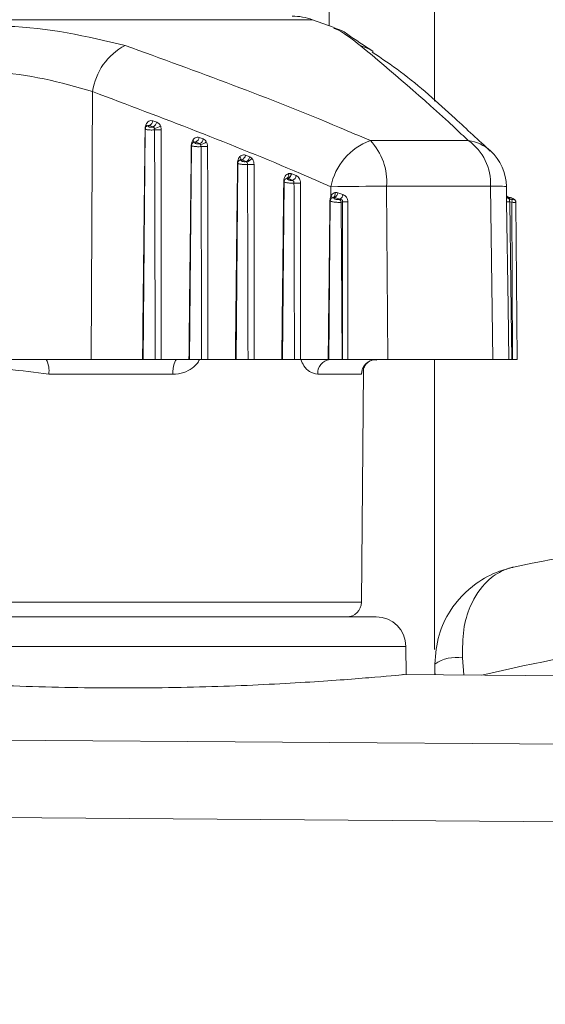
# Model space of a CAD drawing. Units: inches. Extents: x 6 to 198, y 3 to 130.
# Drawn here: x 142 to 142, y 54 to 55 of the extents above; entities that cross this region are included whole.
import ezdxf

# ---------------------------------------------------------------- set-up
doc = ezdxf.new("R2010")
doc.units = ezdxf.units.IN
doc.header["$LTSCALE"] = 12
doc.header["$MEASUREMENT"] = 0
doc.layers.add('LAYER_1', color=5, linetype='Continuous')
doc.styles.add('SLDTEXTSTYLE0', font='TXT', dxfattribs={"width": 0.75})
doc.dimstyles.new('SLDDIMSTYLE1', dxfattribs={"dimtxt": 1.5, "dimasz": 1.56, "dimexe": 0, "dimexo": 0.0625, "dimgap": 0.375, "dimtad": 0, "dimtih": 1, "dimtoh": 1, "dimrnd": 1e-09, "dimzin": 12, "dimdsep": 46, "dimtxsty": 'SLDTEXTSTYLE0', "dimsah": 1, "dimcen": 0.09, "dimadec": 0, "dimazin": 3, "dimtfac": 1, "dimtofl": 0, "dimtmove": 0, "dimatfit": 3, "dimfxl": 1, "dimfrac": 2, "dimtolj": 1, "dimtzin": 12, "dimarcsym": 0})

# ---------------------------------------------------------------- blocks, each defined once
blk = doc.blocks.new('*D12')
at = {"layer": 'LAYER_1'}
for p, q in [((141.90636, 73.25943), (101.20451, 73.25943)), ((102.70451, 73.25943), (102.70451, 64.62848)), ((99.8299, 61.91963), (99.52521, 61.91963)), ((99.52521, 61.91963), (99.52521, 59.53838)), ((105.57912, 61.91963), (105.8838, 61.91963)), ((105.8838, 61.91963), (105.8838, 59.53838)), ((99.52521, 59.53838), (99.8299, 59.53838)), ((105.8838, 59.53838), (105.57912, 59.53838)), ((102.70451, 34.44943), (102.70451, 59.23369)), ((139.64502, 34.44943), (101.20451, 34.44943))]:
    blk.add_line(p, q, dxfattribs=at)
for points in [[(102.70451, 73.25943), (102.46451, 71.69943), (102.94451, 71.69943)], [(102.70451, 34.44943), (102.94451, 36.00943), (102.46451, 36.00943)]]:
    blk.add_solid(points, dxfattribs=at)
at = {"layer": 'LAYER_1', "char_height": 1.5, "attachment_point": 1, "style": 'SLDTEXTSTYLE0'}
for s, insert in [('38.81', (99.60138, 64.15792, 0.00394)), ('985.8', (100.21076, 61.47198, 0.00394))]:
    blk.add_mtext(s, dxfattribs=dict(at, insert=insert))

msp = doc.modelspace()

# ---------------------------------------------------------------- linework, layer by layer
at = {"color": 8, "linetype": 'Continuous', "lineweight": 15}
for p, q in [((141.9497282, 68.6295166), (141.9497282, 55.0566059)), ((142.0562485, 68.5922404), (142.0562485, 54.9805488)), ((141.9329817, 55.0627011), (141.4960668, 55.0627011)), ((142.0562485, 54.719419), (142.0562485, 54.426615)), ((141.9829497, 54.7085165), (141.9822977, 54.7045499)), ((141.4466635, 54.4742881), (141.982385, 54.4742881)), ((142.0272838, 54.4296808), (141.4017647, 54.4296808)), ((142.0855416, 54.4008949), (142.0843934, 54.4180428)), ((142.0567498, 54.4011461), (142.0567498, 54.4023513))]:
    msp.add_line(p, q, dxfattribs=at)
at = {"color": 7, "linetype": 'Continuous', "lineweight": 15}
for p, q in [((141.9546711, 55.0548068), (141.9329817, 55.0627011)), ((141.7110095, 54.9900807), (141.7095337, 54.719419)), ((141.7718425, 54.9605059), (141.7757007, 54.9591765)), ((141.7641662, 54.9522928), (141.762134, 54.719419)), ((141.7684665, 54.9558511), (141.76786, 54.9556125)), ((141.7723095, 54.9545217), (141.7684665, 54.9558511)), ((141.7717248, 54.9542917), (141.7723095, 54.9545217)), ((141.81862, 54.943722), (141.8227038, 54.9421954)), ((141.9913386, 54.9405541), (142.0902104, 54.9405541)), ((141.8108686, 54.9356121), (141.8089819, 54.719419)), ((141.8150787, 54.9390672), (141.8146942, 54.9389327)), ((141.8191501, 54.9375406), (141.8150787, 54.9390672)), ((141.818786, 54.9374133), (141.8191501, 54.9375406)), ((141.8616742, 54.921135), (141.861498, 54.9210799)), ((141.8659899, 54.9194284), (141.8616742, 54.921135)), ((141.8653436, 54.9257898), (141.8696697, 54.9240832)), ((141.8658331, 54.9193794), (141.8659899, 54.9194284)), ((141.8696697, 54.9240832), (141.8715808, 54.9228233)), ((141.8575607, 54.9177571), (141.8558298, 54.719419)), ((141.9070566, 54.9024534), (141.9070563, 54.9024536)), ((141.9082606, 54.902386), (141.9080847, 54.9024551)), ((141.9115299, 54.9072159), (141.9120305, 54.9070408)), ((141.9042454, 54.8990647), (141.9026777, 54.719419)), ((141.9516185, 54.8845288), (141.9515567, 54.8940058)), ((142.0077717, 54.8944421), (142.0088764, 54.719419)), ((142.112513, 54.8944421), (142.0077717, 54.8944421)), ((142.1287827, 54.8816493), (142.1286099, 54.8942547)), ((141.9509249, 54.8797632), (141.9495256, 54.719419)), ((141.9553149, 54.8831643), (141.9550444, 54.8830954)), ((141.9610266, 54.8813516), (141.9553149, 54.8831643)), ((141.9584788, 54.8878071), (141.9636821, 54.8859868)), ((141.9598976, 54.8810645), (141.9610266, 54.8813516)), ((142.1287803, 54.8816493), (142.1287741, 54.8820882)), ((142.1312238, 54.8832553), (142.1312712, 54.8831643)), ((142.1312712, 54.8831643), (142.1322437, 54.8813516)), ((142.1316731, 54.8830954), (142.1312712, 54.8831643)), ((142.1322437, 54.8813516), (142.1339289, 54.8810645)), ((141.9633165, 54.8786579), (141.9617992, 54.8782716)), ((141.9617992, 54.8782716), (141.9628816, 54.719419)), ((142.1302709, 54.7730646), (142.1288197, 54.8786323)), ((142.134267, 54.8782716), (142.1319998, 54.8786579)), ((142.134267, 54.8782716), (142.1347714, 54.719419)), ((142.1395429, 54.719419), (142.1381549, 54.8784686)), ((142.131006, 54.7194198), (142.1302708, 54.7730646)), ((141.6641491, 54.719419), (141.5425024, 54.719419)), ((141.7095337, 54.719419), (141.6641491, 54.719419)), ((141.7614089, 54.719419), (141.7095337, 54.719419)), ((141.762134, 54.719419), (141.7614089, 54.719419)), ((141.7741942, 54.719419), (141.762134, 54.719419)), ((141.8082568, 54.719419), (141.7803581, 54.719419)), ((141.8089819, 54.719419), (141.8082568, 54.719419)), ((141.8210422, 54.719419), (141.8089819, 54.719419)), ((141.8551047, 54.719419), (141.827206, 54.719419)), ((141.8558298, 54.719419), (141.8551047, 54.719419)), ((141.8678901, 54.719419), (141.8558298, 54.719419)), ((141.9019527, 54.719419), (141.874054, 54.719419)), ((141.9026777, 54.719419), (141.9019527, 54.719419)), ((141.914738, 54.719419), (141.9026777, 54.719419)), ((141.9488006, 54.719419), (141.9209019, 54.719419)), ((141.9495256, 54.719419), (141.9488006, 54.719419)), ((141.9628816, 54.719419), (141.9495256, 54.719419)), ((141.9632744, 54.719419), (141.9628816, 54.719419)), ((142.1149421, 54.719419), (142.0088764, 54.719419)), ((142.1347714, 54.719419), (142.1341858, 54.719419)), ((142.1395429, 54.719419), (142.1347714, 54.719419)), ((141.7920161, 54.7045499), (141.6668015, 54.7045499)), ((141.9822977, 54.7045499), (141.9382052, 54.7045499)), ((141.982385, 54.4742881), (141.984429, 54.7085036)), ((141.4317636, 54.459419), (141.9972849, 54.459419)), ((142.0275336, 54.4010601), (142.0272838, 54.4296808)), ((142.0563559, 54.4011496), (142.0563559, 54.4118318)), ((142.0563559, 54.4011496), (142.0563559, 54.4027452)), ((143.0103924, 54.3928238), (142.0235516, 54.4014358)), ((140.9668666, 54.3396765), (143.0103913, 54.3248404)), ((143.0103912, 54.2464225), (140.9572084, 54.2615444))]:
    msp.add_line(p, q, dxfattribs=at)
at = {"color": 8, "linetype": 'Continuous', "lineweight": 15, "flags": 128}
for points in [[(141.993855, 55.0308339), (141.988231, 55.0340639), (141.9812334, 55.036629)], [(141.8597128, 54.9244242), (141.8600857, 54.9237362), (141.86035, 54.923071), (141.8604974, 54.9224492), (141.8605233, 54.9218901), (141.860427, 54.9214111), (141.8602115, 54.9210271), (141.8601091, 54.9209176)]]:
    msp.add_lwpolyline(points, dxfattribs=at)
at = {"color": 7, "linetype": 'Continuous', "lineweight": 15, "flags": 128}
for points in [[(142.1149421, 54.719419), (142.1135545, 54.8194034), (142.112513, 54.8944421)], [(141.9556701, 54.8880473), (141.9557386, 54.887177), (141.9557198, 54.8863356), (141.9556141, 54.8855494), (141.9554251, 54.8848432), (141.9551585, 54.8842392), (141.9548228, 54.8837561), (141.9544284, 54.8834093), (141.9539878, 54.8832096)], [(142.1287906, 54.8843589), (142.1287699, 54.8844175), (142.1286576, 54.8847938)], [(141.9632744, 54.719419), (141.9633018, 54.8294078), (141.9633165, 54.8786579)], [(141.9686454, 54.8786323), (141.9686485, 54.8686333), (141.9686615, 54.8286375), (141.9687015, 54.719419)], [(142.1319998, 54.8786579), (142.1335122, 54.7686692), (142.1341858, 54.719419)], [(141.7920161, 54.7045499), (141.7921053, 54.7074576), (141.7923547, 54.7102499), (141.792755, 54.7128205), (141.7932908, 54.7150718), (141.793942, 54.7169183), (141.7946836, 54.7182897), (141.7954875, 54.719134), (141.7963232, 54.719419)]]:
    msp.add_lwpolyline(points, dxfattribs=at)
at = {"color": 7, "linetype": 'Continuous', "lineweight": 15}
for centre, radius, start, end in [((141.9124605, 55.0063195), 0.06, 70, 90), ((141.7726924, 54.9813385), 0.0622993, 117.4394988, 171.9332991), ((141.7656667, 54.9614333), 0.006245, 296.636491, 351.4599798), ((141.769524, 54.9601138), 0.0062475, 296.4785022, 351.3716289), ((141.7672747, 54.9538417), 0.001865, 71.7097963, 110.7693834), ((141.7707095, 54.9513818), 0.0030819, 30.1304904, 70.7655226), ((141.7716365, 54.9665027), 0.0136847, 277.2986167, 305.1418061), ((141.776932, 55.3086445), 0.3572154, 269.461067, 270.538933), ((141.8124418, 54.9447477), 0.0062627, 294.9009393, 350.5740123), ((141.8165263, 54.9432277), 0.0062632, 294.7667323, 350.5131903), ((141.8181095, 54.9469702), 0.0106899, 280.6273725, 315.9367993), ((142.012475, 54.8822165), 0.0620485, 109.9160015, 169.0471584), ((141.9479488, 54.899107), 0.0600045, 355.5411863, 43.6882088), ((142.0601304, 54.8975561), 0.0524751, 356.5979264, 55.0245956), ((141.814056, 54.9371545), 0.0018892, 70.2567241, 108.5089644), ((141.8178016, 54.9347131), 0.002874, 37.5251047, 69.968192), ((141.823814, 55.2951882), 0.3606396, 269.469695, 270.530305), ((142.0786148, 54.8935694), 0.05, 0.785233, 47.2061619), ((141.8608222, 54.9193123), 0.0018924, 69.0763916, 106.8074477), ((141.8591763, 54.9268777), 0.0062625, 293.5070712, 349.9955863), ((141.8649325, 54.9169511), 0.0025899, 49.6641783, 69.6510955), ((141.8635038, 54.9251756), 0.0062619, 293.3924307, 349.9532483), ((141.8643777, 54.926891), 0.0082723, 285.647109, 330.5458374), ((141.8706967, 55.2806717), 0.3641588, 269.478482, 270.521518), ((141.9050812, 54.9059553), 0.0040309, 300.0322003, 18.6445091), ((141.9075724, 54.9006532), 0.0018732, 74.1295503, 104.6499342), ((141.9057013, 54.9078069), 0.0058585, 294.0049155, 354.2108131), ((141.9058798, 54.9081682), 0.0062531, 292.3784131, 349.6133477), ((141.9104612, 54.9062966), 0.0062519, 292.2795045, 349.5835205), ((141.917579, 55.2653461), 0.3676922, 269.4872287, 270.5127713), ((142.0007366, 52.1791135), 2.7153377, 89.8515542, 91.0377917), ((141.9543161, 54.8813019), 0.0019357, 67.8970604, 99.7639488), ((141.9517402, 54.8889997), 0.0068433, 301.4914169, 349.9634965), ((141.9584599, 54.8780418), 0.0033472, 3.9371612, 64.5629654), ((141.9560702, 54.8872694), 0.0077192, 309.9480665, 350.4362239), ((142.1313285, 54.8827691), 0.0004746, 43.4350618, 74.5967548), ((142.1305388, 54.8792372), 0.0038512, 345.4799988, 28.3256084), ((141.9672813, 55.1490109), 0.2703821, 269.1598008, 270.2890734), ((142.1290007, 55.0534715), 0.1748393, 269.9406562, 270.9828524), ((141.6438467, 54.7081262), 0.0232318, 351.144672, 29.0840558), ((141.952037, 54.7056169), 0.0138729, 95.7902885, 184.4109744), ((141.9972384, 54.7044783), 0.0149409, 90.2217163, 179.7251892), ((142.7508242, 51.5734154), 3, 95.9342227, 101.8288592), ((141.9673856, 54.474419), 0.015, 270, 359.5), ((141.9972849, 54.429419), 0.03, 0.5, 90), ((142.0780559, 54.3802632), 0.0383075, 80.477319, 124.504292)]:
    msp.add_arc(centre, radius, start, end, dxfattribs=at)
at = {"color": 8, "linetype": 'Continuous', "lineweight": 15}
for centre, radius, start, end in [((141.7625289, 54.9528369), 0.0043757, 33.5621773, 58.5334805), ((141.8099589, 54.9383307), 0.0033632, 8.8376283, 51.8117812), ((142.0854358, 54.90072), 0.0401192, 47.4167907, 83.1650394), ((142.118114, 54.6839274), 0.2105892, 87.1431225, 91.5240703), ((141.9505725, 54.8824118), 0.0023613, 356.3800162, 63.7072817), ((142.1321403, 54.8876275), 0.004547, 220.2554727, 258.980844), ((142.1332608, 54.8860057), 0.0047639, 200.2234433, 257.6732278), ((142.749079, 51.5734154), 2.9, 96.1395621, 102.8546263)]:
    msp.add_arc(centre, radius, start, end, dxfattribs=at)
at = {"color": 7, "linetype": 'Continuous', "lineweight": 15}
for points, knots in [([(141.4823581, 55.036629), (141.5059964, 55.0420055), (141.5539913, 55.0529217), (141.6452939, 55.0599285), (141.7052758, 55.0457676), (141.7439841, 55.036629)], [0, 0, 0, 0, 0.25606678, 0.51991508, 1, 1, 1, 1]), ([(141.9942089, 55.0305599), (141.9851527, 55.0364577), (141.972431, 55.0447426), (141.9622376, 55.0524056), (141.9554961, 55.0542585), (141.9549214, 55.0544164)], [0, 0, 0, 0, 0.69325792, 0.97385004, 1, 1, 1, 1]), ([(141.7439841, 55.036629), (141.8165858, 55.0102134), (141.899805, 54.9799347), (141.9809817, 54.94501), (141.9913386, 54.9405541)], [0, 0, 0, 0, 0.87241436, 1, 1, 1, 1]), ([(142.0902104, 54.9405541), (142.0855116, 54.94501), (142.0486825, 54.9799347), (142.01266, 55.0102134), (141.9812334, 55.036629)], [0, 0, 0, 0, 0.12758564, 1, 1, 1, 1]), ([(142.1124127, 54.9300035), (142.1005909, 54.9409888), (142.0711159, 54.9683782), (142.0325309, 55.0033379), (142.0029038, 55.0234688), (141.9932816, 55.0300069)], [0, 0, 0, 0, 0.3113785, 0.77635239, 1, 1, 1, 1]), ([(141.7110095, 54.9900807), (141.6787318, 54.9992707), (141.6293676, 55.0133253), (141.5505236, 55.0062774), (141.509477, 54.9955567), (141.4885108, 54.9900807)], [0, 0, 0, 0, 0.480290566, 0.734537258, 1, 1, 1, 1]), ([(141.9515567, 54.8940058), (141.9413363, 54.8984596), (141.8618283, 54.9331073), (141.7812392, 54.9635507), (141.7110095, 54.9900807)], [0, 0, 0, 0, 0.12854649, 1, 1, 1, 1]), ([(141.764813, 54.9565692), (141.7648145, 54.9565727), (141.7651548, 54.9573584), (141.7660306, 54.9587852), (141.767787, 54.9602383), (141.7698166, 54.9609344), (141.7711672, 54.9606487), (141.7718425, 54.9605059)], [0, 0, 0, 0, 0.0011301, 0.25546634, 0.5042693, 0.7521283, 1, 1, 1, 1]), ([(141.7757007, 54.9591765), (141.7763532, 54.958857), (141.7776575, 54.9582183), (141.778871, 54.9566692), (141.7793714, 54.9556122), (141.7795135, 54.9553123)], [0, 0, 0, 0, 0.41753157, 0.83472581, 1, 1, 1, 1]), ([(141.7614089, 54.719419), (141.761834, 54.7584874), (141.7623417, 54.8051405), (141.7632142, 54.882921), (141.7636612, 54.9216331), (141.7640206, 54.9527606)], [0, 0, 0, 0, 0.50228866, 0.5998019, 1, 1, 1, 1]), ([(141.7640206, 54.9527606), (141.7640383, 54.9531795), (141.7640942, 54.9545055), (141.764521, 54.9557309), (141.764813, 54.9565692)], [0, 0, 0, 0, 0.31590825, 1, 1, 1, 1]), ([(141.7666223, 54.9555705), (141.7665708, 54.9555562), (141.766077, 54.9554191), (141.7653138, 54.954883), (141.7645126, 54.9538765), (141.7641374, 54.9529401), (141.7642037, 54.9524068), (141.7642184, 54.9522883)], [0, 0, 0, 0, 0.03789182, 0.36302822, 0.63997034, 0.91994767, 1, 1, 1, 1]), ([(141.7684665, 54.9558511), (141.7682257, 54.9559196), (141.7678243, 54.9560339), (141.7673761, 54.9558506), (141.7671968, 54.9557773)], [0, 0, 0, 0, 0.59982512, 1, 1, 1, 1]), ([(141.76786, 54.9556125), (141.767788, 54.955581), (141.7675371, 54.9554711), (141.7672969, 54.9552353), (141.7673051, 54.9549184), (141.7676052, 54.9546152), (141.7681305, 54.9543601), (141.7688118, 54.9541719), (141.7695897, 54.9540619), (141.7703979, 54.9540422), (141.7711653, 54.9541144), (141.7715385, 54.9542326), (141.7717248, 54.9542917)], [0, 0, 0, 0, 0.04711025, 0.16417186, 0.28047091, 0.39213623, 0.49769546, 0.59809497, 0.69605959, 0.7953043, 0.8977638, 1, 1, 1, 1]), ([(141.773375, 54.9529288), (141.77335, 54.953052), (141.773264, 54.9534756), (141.7729679, 54.9541112), (141.7725252, 54.9543872), (141.7723095, 54.9545217)], [0, 0, 0, 0, 0.17359555, 0.59720808, 1, 1, 1, 1]), ([(141.773572, 54.9514449), (141.7735691, 54.9517933), (141.7735648, 54.9523126), (141.773422, 54.9527762), (141.773375, 54.9529288)], [0, 0, 0, 0, 0.67077724, 1, 1, 1, 1]), ([(141.7741942, 54.719419), (141.7741874, 54.7227522), (141.7741227, 54.7540107), (141.7740327, 54.7928575), (141.7738412, 54.8668663), (141.7736945, 54.9129499), (141.773572, 54.9514449)], [0, 0, 0, 0, 0.04309663, 0.40415867, 0.50227446, 1, 1, 1, 1]), ([(141.7795135, 54.9553123), (141.7796677, 54.9549162), (141.780137, 54.9537106), (141.7802297, 54.9523551), (141.7802919, 54.9514449)], [0, 0, 0, 0, 0.32855435, 1, 1, 1, 1]), ([(141.7802919, 54.9514449), (141.7803154, 54.9129499), (141.7803435, 54.8668664), (141.780361, 54.7895244), (141.7803594, 54.7506775), (141.7803581, 54.719419)], [0, 0, 0, 0, 0.49772653, 0.59584226, 1, 1, 1, 1]), ([(141.8106746, 54.9360757), (141.8107404, 54.9369419), (141.8108752, 54.9387164), (141.8116444, 54.9402097), (141.8120381, 54.9409741)], [0, 0, 0, 0, 0.48815687, 1, 1, 1, 1]), ([(141.8120381, 54.9409741), (141.8122946, 54.9413458), (141.8130071, 54.9423784), (141.8145435, 54.9435619), (141.8165889, 54.9442099), (141.8179429, 54.9438846), (141.81862, 54.943722)], [0, 0, 0, 0, 0.15805023, 0.43914099, 0.71956907, 1, 1, 1, 1]), ([(141.8150787, 54.9390672), (141.8148382, 54.9391432), (141.814443, 54.9392682), (141.8140006, 54.9391018), (141.8138275, 54.9390367)], [0, 0, 0, 0, 0.60851748, 1, 1, 1, 1]), ([(141.8227038, 54.9421954), (141.8233609, 54.9418652), (141.8245484, 54.9412684), (141.8254073, 54.9400708), (141.8257909, 54.9395359)], [0, 0, 0, 0, 0.55335571, 1, 1, 1, 1]), ([(141.8257909, 54.9395359), (141.8261809, 54.9387868), (141.8269648, 54.9372808), (141.8270893, 54.9354727), (141.8271519, 54.934564)], [0, 0, 0, 0, 0.49740345, 1, 1, 1, 1]), ([(141.8082568, 54.719419), (141.8086512, 54.7556836), (141.8091286, 54.7995814), (141.8099365, 54.8718002), (141.8103494, 54.9077545), (141.8106746, 54.9360757)], [0, 0, 0, 0, 0.50214692, 0.60784151, 1, 1, 1, 1]), ([(141.8134647, 54.9389304), (141.8134115, 54.9389178), (141.812902, 54.9387971), (141.8121096, 54.9382825), (141.8112629, 54.9372902), (141.8108555, 54.9363289), (141.8109125, 54.93576), (141.8109277, 54.9356087)], [0, 0, 0, 0, 0.03761301, 0.36015026, 0.62953881, 0.90142267, 1, 1, 1, 1]), ([(141.8146942, 54.9389327), (141.8146197, 54.9389035), (141.8143556, 54.9387999), (141.8140985, 54.9385646), (141.8141058, 54.9382327), (141.8144284, 54.9379029), (141.8149939, 54.9376157), (141.8157229, 54.9373948), (141.816547, 54.9372537), (141.8173954, 54.9372052), (141.8181987, 54.9372517), (141.8185904, 54.9373595), (141.818786, 54.9374133)], [0, 0, 0, 0, 0.04567986, 0.16209519, 0.27911799, 0.39239353, 0.49970526, 0.60136414, 0.69966762, 0.79814762, 0.8991623, 1, 1, 1, 1]), ([(141.8200809, 54.9364637), (141.8199842, 54.9366794), (141.8197722, 54.9371523), (141.8193692, 54.9374038), (141.8191501, 54.9375406)], [0, 0, 0, 0, 0.45616716, 1, 1, 1, 1]), ([(141.8204762, 54.934564), (141.8204709, 54.9349099), (141.8204603, 54.935599), (141.820207, 54.9361762), (141.8200809, 54.9364637)], [0, 0, 0, 0, 0.50201425, 1, 1, 1, 1]), ([(141.8210422, 54.719419), (141.8209807, 54.7477916), (141.8209027, 54.7838018), (141.82072, 54.8555167), (141.8205863, 54.8988592), (141.8204762, 54.934564)], [0, 0, 0, 0, 0.39562967, 0.50212833, 1, 1, 1, 1]), ([(141.8271519, 54.934564), (141.8271714, 54.8988592), (141.8271951, 54.8555168), (141.8272091, 54.7838018), (141.8272074, 54.7477916), (141.827206, 54.719419)], [0, 0, 0, 0, 0.49787257, 0.60437117, 1, 1, 1, 1]), ([(141.8573163, 54.9182173), (141.8573539, 54.9188048), (141.8574486, 54.9202821), (141.858192, 54.9225512), (141.8592058, 54.9237998), (141.8597128, 54.9244242)], [0, 0, 0, 0, 0.24819405, 0.62407126, 1, 1, 1, 1]), ([(141.8603121, 54.9210193), (141.8599741, 54.9209414), (141.8592194, 54.9207674), (141.8583056, 54.9199345), (141.8576579, 54.9188696), (141.8576163, 54.9181045), (141.8575978, 54.9177642)], [0, 0, 0, 0, 0.23293571, 0.52024262, 0.7866162, 1, 1, 1, 1]), ([(141.8597128, 54.9244242), (141.860222, 54.9248513), (141.8613092, 54.9257632), (141.8633151, 54.9263108), (141.8646674, 54.9259635), (141.8653436, 54.9257898)], [0, 0, 0, 0, 0.30577158, 0.65288742, 1, 1, 1, 1]), ([(141.8616742, 54.921135), (141.8614342, 54.9212216), (141.8610964, 54.9213435), (141.8607189, 54.9212177), (141.8606097, 54.9211813)], [0, 0, 0, 0, 0.71054484, 1, 1, 1, 1]), ([(141.861498, 54.9210799), (141.8614214, 54.9210528), (141.8611438, 54.9209549), (141.8608686, 54.9207206), (141.860873, 54.9203753), (141.8612167, 54.9200208), (141.8618224, 54.9197033), (141.8626012, 54.9194515), (141.8634756, 54.9192813), (141.8643696, 54.9192069), (141.8652141, 54.9192309), (141.8656269, 54.9193299), (141.8658331, 54.9193794)], [0, 0, 0, 0, 0.044144575, 0.159753729, 0.277098597, 0.391555654, 0.500319435, 0.603146435, 0.70194238, 0.800034906, 0.90008672, 1, 1, 1, 1]), ([(141.8666089, 54.9189253), (141.8666038, 54.9189319), (141.8664353, 54.9191492), (141.8662092, 54.919291), (141.8659899, 54.9194284)], [0, 0, 0, 0, 0.03027423, 1, 1, 1, 1]), ([(141.8715808, 54.9228233), (141.8719515, 54.9224034), (141.8728439, 54.9213924), (141.8737999, 54.9192115), (141.8739408, 54.9174225), (141.8740113, 54.916528)], [0, 0, 0, 0, 0.26209954, 0.6310639, 1, 1, 1, 1]), ([(141.8551047, 54.719419), (141.8551948, 54.7277521), (141.8556453, 54.7694171), (141.8563744, 54.8356833), (141.8570355, 54.8936162), (141.8573163, 54.9182173)], [0, 0, 0, 0, 0.1257504, 0.62875201, 1, 1, 1, 1]), ([(141.8673821, 54.916528), (141.8673722, 54.9168671), (141.8673523, 54.9175453), (141.867035, 54.9183755), (141.866734, 54.9187638), (141.8666089, 54.9189253)], [0, 0, 0, 0, 0.36881644, 0.73747212, 1, 1, 1, 1]), ([(141.8678901, 54.719419), (141.8678832, 54.7227522), (141.867815, 54.7557367), (141.8677202, 54.796411), (141.8675569, 54.8587808), (141.8674578, 54.8914994), (141.8673821, 54.916528)], [0, 0, 0, 0, 0.050730995, 0.502023717, 0.619063998, 1, 1, 1, 1]), ([(141.8740113, 54.916528), (141.874024, 54.8914994), (141.8740405, 54.8587809), (141.8740567, 54.7930779), (141.8740552, 54.7524035), (141.874054, 54.719419)], [0, 0, 0, 0, 0.38093677, 0.49797708, 1, 1, 1, 1]), ([(141.9019527, 54.719419), (141.90228, 54.7495563), (141.9026914, 54.7874328), (141.903359, 54.8474674), (141.9036983, 54.8773647), (141.9039498, 54.8995229)], [0, 0, 0, 0, 0.50199757, 0.63090919, 1, 1, 1, 1]), ([(141.9039498, 54.8995229), (141.9040324, 54.9004457), (141.9041947, 54.9022587), (141.9053146, 54.9046194), (141.9069015, 54.9064391), (141.9082342, 54.9069756), (141.9089006, 54.9072439)], [0, 0, 0, 0, 0.25707745, 0.50510826, 0.75254235, 1, 1, 1, 1]), ([(141.9071045, 54.9023527), (141.9067638, 54.9022839), (141.9060058, 54.902131), (141.905064, 54.9013298), (141.9043668, 54.9002531), (141.9043004, 54.8994523), (141.9042693, 54.8990769)], [0, 0, 0, 0, 0.22910729, 0.50973725, 0.77023351, 1, 1, 1, 1]), ([(141.9080847, 54.9024551), (141.9079588, 54.9024873), (141.907646, 54.9025674), (141.9073034, 54.9025036), (141.9070986, 54.9024656)], [0, 0, 0, 0, 0.40235548, 1, 1, 1, 1]), ([(141.9082606, 54.902386), (141.9081884, 54.9023625), (141.9079064, 54.9022704), (141.9076153, 54.9020399), (141.9076156, 54.901682), (141.9079794, 54.901304), (141.9086254, 54.9009576), (141.9094555, 54.9006762), (141.9103831, 54.9004787), (141.9113266, 54.9003803), (141.9121967, 54.9003843), (141.9126247, 54.90047), (141.9128315, 54.9005114)], [0, 0, 0, 0, 0.03982448, 0.1557106, 0.27426371, 0.39069322, 0.50170526, 0.60657413, 0.70686988, 0.80574851, 0.90612131, 1, 1, 1, 1]), ([(141.9128315, 54.9005114), (141.9120146, 54.9008468), (141.9104911, 54.9014723), (141.9089673, 54.9020965), (141.9082606, 54.902386)], [0, 0, 0, 0, 0.53616357, 1, 1, 1, 1]), ([(141.9089006, 54.9072439), (141.9094275, 54.9073401), (141.9103088, 54.9075011), (141.9111797, 54.9072977), (141.9115299, 54.9072159)], [0, 0, 0, 0, 0.59786468, 1, 1, 1, 1]), ([(141.9120305, 54.9070408), (141.9127387, 54.9067513), (141.9142654, 54.9061271), (141.9157917, 54.9055016), (141.9166101, 54.9051662)], [0, 0, 0, 0, 0.46383907, 1, 1, 1, 1]), ([(141.9142884, 54.8976687), (141.9142784, 54.8979976), (141.9142612, 54.8985678), (141.9139769, 54.8993828), (141.9135285, 54.9000928), (141.9130659, 54.9003706), (141.9128315, 54.9005114)], [0, 0, 0, 0, 0.26315915, 0.45612571, 0.72435088, 1, 1, 1, 1]), ([(141.9166101, 54.9051662), (141.9166293, 54.9051583), (141.9173053, 54.9048781), (141.9185702, 54.9040155), (141.9198491, 54.90221), (141.920694, 54.9000473), (141.9208054, 54.8985384), (141.9208697, 54.8976687)], [0, 0, 0, 0, 0.0078487, 0.27630244, 0.54473565, 0.73757327, 1, 1, 1, 1]), ([(141.914738, 54.719419), (141.9146733, 54.7492438), (141.9145917, 54.7868131), (141.9144387, 54.8462296), (141.9143522, 54.8758214), (141.9142884, 54.8976687)], [0, 0, 0, 0, 0.50196018, 0.6323038, 1, 1, 1, 1]), ([(141.9208697, 54.8976687), (141.9208732, 54.8903727), (141.9208909, 54.8538929), (141.9209061, 54.7944764), (141.9209032, 54.7423558), (141.9209019, 54.719419)], [0, 0, 0, 0, 0.12279368, 0.613968408, 1, 1, 1, 1]), ([(141.9488006, 54.719419), (141.9488907, 54.7277521), (141.9493411, 54.7694171), (141.9498213, 54.8129541), (141.950329, 54.8582216), (141.9504641, 54.8701571), (141.9505779, 54.8802206)], [0, 0, 0, 0, 0.15546478, 0.77732389, 0.81224972, 1, 1, 1, 1]), ([(141.9505779, 54.8802206), (141.9506145, 54.88085), (141.9507031, 54.8823772), (141.9512796, 54.8837322), (141.9516185, 54.8845288)], [0, 0, 0, 0, 0.41216196, 1, 1, 1, 1]), ([(141.9538642, 54.88307), (141.9535298, 54.8830105), (141.9527772, 54.8828766), (141.9518175, 54.8821109), (141.9510707, 54.8810246), (141.9509785, 54.8801902), (141.9509334, 54.8797819)], [0, 0, 0, 0, 0.22125285, 0.49780752, 0.75426632, 1, 1, 1, 1]), ([(141.9516185, 54.8845288), (141.9517991, 54.8848726), (141.9523505, 54.8859224), (141.9536525, 54.8873501), (141.9550037, 54.887817), (141.9556701, 54.8880473)], [0, 0, 0, 0, 0.19796562, 0.60440677, 1, 1, 1, 1]), ([(141.9553149, 54.8831643), (141.9549809, 54.8832231), (141.9545351, 54.8833016), (141.9540975, 54.883228), (141.9539878, 54.8832096)], [0, 0, 0, 0, 0.74934383, 1, 1, 1, 1]), ([(141.9550444, 54.8830954), (141.9549632, 54.8830717), (141.9546583, 54.8829829), (141.9543449, 54.88275), (141.9543402, 54.88238), (141.9547237, 54.8819795), (141.9554099, 54.8816052), (141.9562923, 54.8812953), (141.9572753, 54.8810716), (141.9582707, 54.8809508), (141.9592081, 54.8809365), (141.9596678, 54.8810218), (141.9598976, 54.8810645)], [0, 0, 0, 0, 0.04138713, 0.15537011, 0.27271517, 0.3886519, 0.49956659, 0.60433646, 0.70420595, 0.80211119, 0.90109677, 1, 1, 1, 1]), ([(141.9556701, 54.8880473), (141.9559008, 54.888086), (141.9568242, 54.8882412), (141.9577695, 54.8879932), (141.9584788, 54.8878071)], [0, 0, 0, 0, 0.2497194, 1, 1, 1, 1]), ([(141.9633165, 54.8786579), (141.9633363, 54.8788951), (141.9633629, 54.8792148), (141.9632293, 54.8797932), (141.9630381, 54.8801534), (141.9626228, 54.8806404), (141.9620298, 54.8810885), (141.9613684, 54.8812619), (141.9610266, 54.8813516)], [0, 0, 0, 0, 0.182279884, 0.245763123, 0.454127531, 0.483816475, 0.73330133, 1, 1, 1, 1]), ([(141.9636821, 54.8859868), (141.964358, 54.8856894), (141.9657228, 54.8850889), (141.9673315, 54.8833322), (141.9684377, 54.8811256), (141.9685758, 54.8794683), (141.9686454, 54.8786323)], [0, 0, 0, 0, 0.24188168, 0.48845326, 0.74195499, 1, 1, 1, 1]), ([(142.1312445, 54.8833244), (142.1311138, 54.883328), (142.130422, 54.8833473), (142.1294606, 54.8838949), (142.1289352, 54.8844571), (142.1287414, 54.8846645)], [0, 0, 0, 0, 0.128051401, 0.67829029, 1, 1, 1, 1]), ([(142.1334213, 54.8827296), (142.1330669, 54.8828445), (142.1324043, 54.8830595), (142.1317525, 54.8831544), (142.1314492, 54.8831986)], [0, 0, 0, 0, 0.53481407, 1, 1, 1, 1]), ([(142.1339289, 54.8810645), (142.1339984, 54.8810531), (142.1343678, 54.8809923), (142.1349912, 54.8809325), (142.1356223, 54.8809694), (142.1359518, 54.8811375), (142.1358985, 54.8814273), (142.1354525, 54.8818006), (142.1346902, 54.8822011), (142.1337368, 54.882573), (142.1326877, 54.8828933), (142.1320116, 54.883028), (142.1316731, 54.8830954)], [0, 0, 0, 0, 0.02276059, 0.12092173, 0.22240995, 0.33020579, 0.44444056, 0.56184645, 0.67766749, 0.78828499, 0.89401619, 1, 1, 1, 1]), ([(142.1322437, 54.8813516), (142.1321609, 54.8812534), (142.1320187, 54.8810848), (142.1318913, 54.8806337), (142.13183, 54.8801878), (142.1318209, 54.8798177), (142.1318672, 54.879255), (142.1319433, 54.8789124), (142.1319998, 54.8786579)], [0, 0, 0, 0, 0.2860714, 0.4914399, 0.55595914, 0.73740862, 0.80495775, 1, 1, 1, 1]), ([(142.1381047, 54.8784677), (142.1381152, 54.8786252), (142.1381472, 54.8791081), (142.1378571, 54.8798564), (142.1373613, 54.8806209), (142.1366582, 54.8812738), (142.1356328, 54.8819082), (142.1344931, 54.8824281), (142.1336218, 54.8826732), (142.1334213, 54.8827296)], [0, 0, 0, 0, 0.064169758, 0.196728808, 0.322772971, 0.454642863, 0.6413026, 0.917466589, 1, 1, 1, 1]), ([(141.6668015, 54.7045499), (141.6529626, 54.7063705), (141.6304061, 54.7093378), (141.590793, 54.7129242), (141.5674559, 54.7079429), (141.5515599, 54.7045499)], [0, 0, 0, 0, 0.336066242, 0.547766095, 1, 1, 1, 1]), ([(141.7803581, 54.719419), (141.7798843, 54.719419), (141.7789365, 54.719419), (141.7772347, 54.719419), (141.7755691, 54.719419), (141.7746427, 54.719419), (141.7741942, 54.719419)], [0, 0, 0, 0, 0.253925297, 0.50785091, 0.761769871, 1, 1, 1, 1]), ([(141.827206, 54.719419), (141.8267322, 54.719419), (141.8257845, 54.719419), (141.8240826, 54.719419), (141.822417, 54.719419), (141.8214906, 54.719419), (141.8210422, 54.719419)], [0, 0, 0, 0, 0.253925297, 0.507850911, 0.761769871, 1, 1, 1, 1]), ([(141.874054, 54.719419), (141.8735801, 54.719419), (141.8726324, 54.719419), (141.8709305, 54.719419), (141.8692649, 54.719419), (141.8683385, 54.719419), (141.8678901, 54.719419)], [0, 0, 0, 0, 0.2539253, 0.50785091, 0.76176987, 1, 1, 1, 1]), ([(141.9209019, 54.719419), (141.920428, 54.719419), (141.9194803, 54.719419), (141.9177785, 54.719419), (141.9161128, 54.719419), (141.9151864, 54.719419), (141.914738, 54.719419)], [0, 0, 0, 0, 0.2539253, 0.50785091, 0.76176987, 1, 1, 1, 1]), ([(141.9687015, 54.719419), (141.9681488, 54.719419), (141.9670435, 54.719419), (141.9653609, 54.719419), (141.9640818, 54.719419), (141.9634904, 54.719419), (141.9632744, 54.719419)], [0, 0, 0, 0, 0.27969143, 0.55938288, 0.83907631, 1, 1, 1, 1]), ([(142.0088764, 54.719419), (142.0037355, 54.719419), (141.9934536, 54.719419), (141.979165, 54.719419), (141.9712302, 54.719419), (141.9687015, 54.719419)], [0, 0, 0, 0, 0.40522434, 0.81044818, 1, 1, 1, 1]), ([(141.9844594, 54.7084343), (141.9844528, 54.7084985), (141.9843332, 54.7096605), (141.9846261, 54.7110516), (141.9875872, 54.7160599), (141.9932504, 54.7195676), (141.9966872, 54.7190937), (141.9978481, 54.7189337)], [0, 0, 0, 0, 0.02152311, 0.39012334, 0.63471449, 0.87660122, 1, 1, 1, 1]), ([(142.131005, 54.719419), (142.1305679, 54.719419), (142.1296548, 54.719419), (142.1231074, 54.719419), (142.1170809, 54.719419), (142.1149421, 54.719419)], [0, 0, 0, 0, 0.3719617, 0.77710518, 1, 1, 1, 1]), ([(142.1341858, 54.719419), (142.1336818, 54.719419), (142.1326737, 54.719419), (142.1315995, 54.719419), (142.1310658, 54.719419), (142.1310213, 54.719419), (142.131005, 54.719419)], [0, 0, 0, 0, 0.27972134, 0.55944348, 0.83914728, 1, 1, 1, 1]), ([(142.0563559, 54.4118318), (142.0572499, 54.4218164), (142.0589948, 54.4413035), (142.073167, 54.4703345), (142.0945779, 54.4927127), (142.1162084, 54.5040398), (142.1286195, 54.5079799), (142.1330693, 54.509093), (142.1347759, 54.509477), (142.1354774, 54.5096283), (142.1357487, 54.5096854), (142.135857, 54.5097082)], [0, 0, 0, 0, 0.19901505, 0.38842363, 0.67460228, 0.88460858, 0.95585853, 0.98296956, 0.99342131, 0.99737213, 1, 1, 1, 1]), ([(142.0843934, 54.4180428), (142.0843916, 54.4278176), (142.0843882, 54.4468922), (142.0928122, 54.474617), (142.1069817, 54.495399), (142.1220033, 54.5052823), (142.1307731, 54.5084375), (142.1339023, 54.5092686), (142.1350997, 54.509545), (142.1355909, 54.5096521), (142.1357805, 54.5096921), (142.135857, 54.5097082)], [0, 0, 0, 0, 0.19895509, 0.38824608, 0.67439975, 0.8856525, 0.95640325, 0.98322786, 0.99353925, 0.99739024, 1, 1, 1, 1]), ([(141.401716, 54.4068473), (141.405027, 54.4064639), (141.4116772, 54.405694), (141.4647781, 54.4001442), (141.5435619, 54.3937227), (141.6425072, 54.3886676), (141.7493522, 54.3870503), (141.8518618, 54.3892107), (141.9395904, 54.3939736), (141.999901, 54.3987635), (142.0289308, 54.4015329), (142.0246398, 54.4011275), (142.023548, 54.4010244)], [0, 0, 0, 0, 0.10590545, 0.2127116, 0.32005895, 0.42769903, 0.5349243, 0.64163631, 0.7484727, 0.85583033, 0.9633183, 1, 1, 1, 1])]:
    msp.add_open_spline(points, degree=3, knots=knots, dxfattribs=at)
at = {"color": 8, "linetype": 'Continuous', "lineweight": 15}
for points, knots in [([(141.9812334, 55.036629), (141.9737082, 55.0424109), (141.9616789, 55.0516535), (141.9563369, 55.0532794), (141.9543367, 55.0538882)], [0, 0, 0, 0, 0.62557079, 1, 1, 1, 1]), ([(141.773572, 54.9514449), (141.7732585, 54.9514067), (141.7724998, 54.9513142), (141.7709796, 54.9512493), (141.7692047, 54.9512688), (141.7674952, 54.951378), (141.7659835, 54.9515657), (141.7648397, 54.9518206), (141.7641972, 54.9520779), (141.7642376, 54.9522354), (141.7642521, 54.9522921)], [0, 0, 0, 0, 0.09746176, 0.23581655, 0.37021246, 0.50200566, 0.63536742, 0.77366083, 0.91857838, 1, 1, 1, 1]), ([(141.8204762, 54.934564), (141.8201736, 54.9345325), (141.819416, 54.9344537), (141.8178985, 54.9344123), (141.8160908, 54.9344604), (141.8143334, 54.9346006), (141.8127632, 54.9348213), (141.8115687, 54.9351081), (141.8108988, 54.935389), (141.8109428, 54.935553), (141.8109584, 54.9356113)], [0, 0, 0, 0, 0.09129262, 0.22859024, 0.36244717, 0.49491124, 0.63006921, 0.77090574, 0.91849797, 1, 1, 1, 1]), ([(141.8673821, 54.916528), (141.8670904, 54.9165023), (141.8663311, 54.9164354), (141.8648096, 54.9164139), (141.8629606, 54.9164879), (141.8611502, 54.916657), (141.8595214, 54.9169089), (141.8582802, 54.9172258), (141.8575883, 54.917528), (141.8576371, 54.9176971), (141.8576542, 54.9177562)], [0, 0, 0, 0, 0.08534214, 0.22212327, 0.3559382, 0.4893647, 0.62635579, 0.76953903, 0.91943294, 1, 1, 1, 1]), ([(141.9142884, 54.8976687), (141.9140078, 54.8976479), (141.9132454, 54.8975915), (141.9117155, 54.8975872), (141.9098193, 54.8976851), (141.9079528, 54.8978815), (141.9062655, 54.8981633), (141.9049805, 54.898509), (141.9042696, 54.8988308), (141.9043238, 54.8990044), (141.9043424, 54.8990639)], [0, 0, 0, 0, 0.07955696, 0.21619505, 0.35028754, 0.48482139, 0.62360089, 0.76892523, 0.9208133, 1, 1, 1, 1]), ([(141.9617992, 54.8782716), (141.961348, 54.8782289), (141.9604436, 54.8781435), (141.9586161, 54.8781578), (141.956671, 54.8782778), (141.954746, 54.8785005), (141.9530005, 54.878811), (141.9516734, 54.8791844), (141.9509451, 54.8795248), (141.951005, 54.8797026), (141.951025, 54.8797623)], [0, 0, 0, 0, 0.12813783, 0.25687714, 0.38356803, 0.5113236, 0.64358573, 0.78223763, 0.92687925, 1, 1, 1, 1]), ([(142.1288197, 54.8786323), (142.1288117, 54.8793017), (142.128799, 54.8803614), (142.1287854, 54.8813027), (142.1287803, 54.8816493)], [0, 0, 0, 0, 0.63177667, 1, 1, 1, 1]), ([(142.1380624, 54.8784678), (142.1380867, 54.8784297), (142.1381719, 54.8782962), (142.1375533, 54.87818), (142.1363574, 54.8781387), (142.1351307, 54.8781992), (142.1344034, 54.8782602), (142.134267, 54.8782716)], [0, 0, 0, 0, 0.11489933, 0.40266047, 0.67564894, 0.93920836, 1, 1, 1, 1]), ([(141.8189311, 54.719419), (141.8185829, 54.7186797), (141.816926, 54.7151619), (141.8114822, 54.7103394), (141.8027422, 54.7054677), (141.7957457, 54.7048691), (141.7920161, 54.7045499)], [0, 0, 0, 0, 0.07377811, 0.35106164, 0.6540704, 1, 1, 1, 1]), ([(141.9382052, 54.7045499), (141.9354428, 54.7050834), (141.9305784, 54.7060229), (141.924395, 54.7119298), (141.9221589, 54.7172127), (141.9212251, 54.719419)], [0, 0, 0, 0, 0.433521492, 0.763421806, 1, 1, 1, 1])]:
    msp.add_open_spline(points, degree=3, knots=knots, dxfattribs=at)

# ---------------------------------------------------------------- dimensions: what is measured, and where the dimension line sits
at = {"layer": 'LAYER_1'}
dim = msp.add_linear_dim(base=(102.704507, 34.4494277), p1=(142.5063559, 73.2594277), p2=(140.2450206, 34.4494277), angle=90, dimstyle='SLDDIMSTYLE1', dxfattribs=at)
dim.commit()
dim.dimension.update_dxf_attribs({"geometry": '*D12', "text_midpoint": (102.704507, 61.9310866), "dimtype": 160})

doc.saveas('drawing.dxf')
